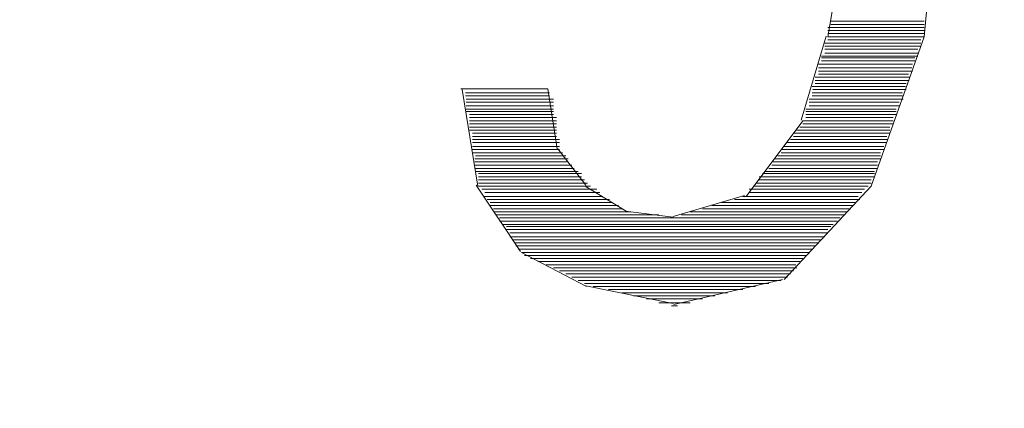
# Model space of a CAD drawing. Units: millimetres. Extents: x -66 to 106, y 14 to 121.
# Drawn here: x -36 to -35, y 67 to 67 of the extents above; entities that cross this region are included whole.
import ezdxf

# ---------------------------------------------------------------- set-up
doc = ezdxf.new("R2010")
doc.units = ezdxf.units.MM
doc.header["$MEASUREMENT"] = 0
doc.layers.add('Vrstva 1', color=7, linetype='Continuous')

msp = doc.modelspace()

# ---------------------------------------------------------------- linework, layer by layer
at = {"layer": 'Vrstva 1', "lineweight": 15}
for points, knots in [([(-39.908, 71.4449), (-39.908, 71.4449), (-38.3561, 71.4336), (-38.3561, 71.4336), (-38.3561, 71.4336), (-38.3561, 71.4336), (-36.9203, 71.4054), (-36.9203, 71.4054), (-36.9203, 71.4054), (-36.9203, 71.4054), (-35.2058, 71.3472), (-35.2058, 71.3472), (-35.2058, 71.3472), (-35.2058, 71.3472), (-33.4934, 71.2636), (-33.4934, 71.2636), (-33.4934, 71.2636), (-33.4934, 71.2636), (-31.7828, 71.1546), (-31.7828, 71.1546), (-31.7828, 71.1546), (-31.7828, 71.1546), (-30.0313, 71.0159), (-30.0313, 71.0159), (-30.0313, 71.0159), (-30.0313, 71.0159), (-29.162, 70.9362), (-29.162, 70.9362), (-29.162, 70.9362), (-29.162, 70.9362), (-28.8883, 70.8981), (-28.8883, 70.8981), (-28.8883, 70.8981), (-28.8883, 70.8981), (-28.7073, 70.8646), (-28.7073, 70.8646), (-28.7073, 70.8646), (-28.7073, 70.8646), (-28.533, 70.8233), (-28.533, 70.8233), (-28.533, 70.8233), (-28.533, 70.8233), (-28.3616, 70.7764), (-28.3616, 70.7764), (-28.3616, 70.7764), (-28.3616, 70.7764), (-28.1989, 70.7245), (-28.1989, 70.7245), (-28.1989, 70.7245), (-28.1989, 70.7245), (-27.8822, 70.6039), (-27.8822, 70.6039), (-27.8822, 70.6039), (-27.8822, 70.6039), (-27.5749, 70.4578), (-27.5749, 70.4578), (-27.5749, 70.4578), (-27.5749, 70.4578), (-27.2782, 70.2906), (-27.2782, 70.2906), (-27.2782, 70.2906), (-27.2782, 70.2906), (-27.1353, 70.1989), (-27.1353, 70.1989), (-27.1353, 70.1989), (-26.1867, 69.5604), (-25.5224, 68.5916), (-25.2635, 67.4783), (-25.2635, 67.4783), (-25.2635, 67.4783), (-25.201, 67.1498), (-25.201, 67.1498), (-25.201, 67.1498), (-25.201, 67.1498), (-25.1545, 66.6739), (-25.1545, 66.6739)], [0, 0, 0, 0, 0.052632, 0.052632, 0.052632, 0.052632, 0.105263, 0.105263, 0.105263, 0.105263, 0.157895, 0.157895, 0.157895, 0.157895, 0.210526, 0.210526, 0.210526, 0.210526, 0.263158, 0.263158, 0.263158, 0.263158, 0.315789, 0.315789, 0.315789, 0.315789, 0.368421, 0.368421, 0.368421, 0.368421, 0.421053, 0.421053, 0.421053, 0.421053, 0.473684, 0.473684, 0.473684, 0.473684, 0.526316, 0.526316, 0.526316, 0.526316, 0.578947, 0.578947, 0.578947, 0.578947, 0.631579, 0.631579, 0.631579, 0.631579, 0.684211, 0.684211, 0.684211, 0.684211, 0.736842, 0.736842, 0.736842, 0.736842, 0.789474, 0.789474, 0.789474, 0.789474, 0.842105, 0.842105, 0.842105, 0.842105, 0.894737, 0.894737, 0.894737, 0.894737, 0.947368, 0.947368, 0.947368, 0.947368, 1, 1, 1, 1]), ([(-25.1545, 66.6743), (-25.1545, 66.6743), (-25.176, 66.9378), (-25.176, 66.9378), (-25.176, 66.9378), (-25.176, 66.9378), (-25.2099, 67.1925), (-25.2099, 67.1925), (-25.2099, 67.1925), (-25.3877, 68.2741), (-25.9429, 69.2358), (-26.7868, 69.9354), (-26.7868, 69.9354), (-26.7868, 69.9354), (-26.9215, 70.0419), (-26.9215, 70.0419), (-26.9215, 70.0419), (-26.9215, 70.0419), (-27.0591, 70.1421), (-27.0591, 70.1421), (-27.0591, 70.1421), (-27.0591, 70.1421), (-27.2009, 70.237), (-27.2009, 70.237), (-27.2009, 70.237), (-27.5336, 70.4543), (-27.903, 70.6254), (-28.2811, 70.7471), (-28.2811, 70.7471), (-28.2811, 70.7471), (-28.4452, 70.7947), (-28.4452, 70.7947), (-28.4452, 70.7947), (-28.4452, 70.7947), (-28.6096, 70.8374), (-28.6096, 70.8374), (-28.6096, 70.8374), (-29.803, 71.0664), (-31.3034, 71.0787), (-32.5233, 71.199), (-32.5233, 71.199), (-32.5233, 71.199), (-34.0427, 71.2862), (-34.0427, 71.2862), (-34.0427, 71.2862), (-34.0427, 71.2862), (-35.5706, 71.3542), (-35.5706, 71.3542), (-35.5706, 71.3542), (-35.5706, 71.3542), (-35.7262, 71.3595), (-35.7262, 71.3595)], [0, 0, 0, 0, 0.076923, 0.076923, 0.076923, 0.076923, 0.153846, 0.153846, 0.153846, 0.153846, 0.230769, 0.230769, 0.230769, 0.230769, 0.307692, 0.307692, 0.307692, 0.307692, 0.384615, 0.384615, 0.384615, 0.384615, 0.461538, 0.461538, 0.461538, 0.461538, 0.538462, 0.538462, 0.538462, 0.538462, 0.615385, 0.615385, 0.615385, 0.615385, 0.692308, 0.692308, 0.692308, 0.692308, 0.769231, 0.769231, 0.769231, 0.769231, 0.846154, 0.846154, 0.846154, 0.846154, 0.923077, 0.923077, 0.923077, 0.923077, 1, 1, 1, 1]), ([(-39.9083, 71.3345), (-39.9083, 71.3345), (-38.583, 71.3172), (-38.583, 71.3172), (-38.583, 71.3172), (-38.583, 71.3172), (-37.2703, 71.2879), (-37.2703, 71.2879), (-37.2703, 71.2879), (-37.2703, 71.2879), (-37.1853, 71.2837), (-37.1853, 71.2837), (-37.1853, 71.2837), (-34.744, 71.211), (-32.3074, 71.0695), (-29.8743, 70.8529), (-29.8743, 70.8529), (-29.8743, 70.8529), (-29.2852, 70.7993), (-29.2852, 70.7993), (-29.2852, 70.7993), (-29.2852, 70.7993), (-29.0506, 70.7725), (-29.0506, 70.7725), (-29.0506, 70.7725), (-28.6053, 70.7115), (-28.1707, 70.5774), (-27.7661, 70.383), (-27.7661, 70.383), (-27.7661, 70.383), (-27.6144, 70.3065), (-27.6144, 70.3065), (-27.6144, 70.3065), (-27.6144, 70.3065), (-27.4687, 70.2261), (-27.4687, 70.2261), (-27.4687, 70.2261), (-27.4687, 70.2261), (-27.3241, 70.1379), (-27.3241, 70.1379), (-27.3241, 70.1379), (-26.2065, 69.4323), (-25.4586, 68.2406), (-25.3235, 66.9237), (-25.3235, 66.9237), (-25.3235, 66.9237), (-25.3153, 66.8429), (-25.3153, 66.8429), (-25.3153, 66.8429), (-25.3153, 66.8429), (-25.3037, 66.6746), (-25.3037, 66.6746)], [0, 0, 0, 0, 0.076923, 0.076923, 0.076923, 0.076923, 0.153846, 0.153846, 0.153846, 0.153846, 0.230769, 0.230769, 0.230769, 0.230769, 0.307692, 0.307692, 0.307692, 0.307692, 0.384615, 0.384615, 0.384615, 0.384615, 0.461538, 0.461538, 0.461538, 0.461538, 0.538462, 0.538462, 0.538462, 0.538462, 0.615385, 0.615385, 0.615385, 0.615385, 0.692308, 0.692308, 0.692308, 0.692308, 0.769231, 0.769231, 0.769231, 0.769231, 0.846154, 0.846154, 0.846154, 0.846154, 0.923077, 0.923077, 0.923077, 0.923077, 1, 1, 1, 1]), ([(-38.8902, 70.6875), (-38.8902, 70.6875), (-37.8707, 70.6734), (-37.8707, 70.6734), (-37.8707, 70.6734), (-37.8707, 70.6734), (-36.1686, 70.6307), (-36.1686, 70.6307), (-36.1686, 70.6307), (-34.7603, 70.5831), (-33.3502, 70.5122), (-31.9444, 70.4127), (-31.9444, 70.4127), (-31.9444, 70.4127), (-31.8784, 70.4084), (-31.8784, 70.4084), (-31.8784, 70.4084), (-31.8784, 70.4084), (-30.1396, 70.274), (-30.1396, 70.274), (-30.1396, 70.274), (-29.5511, 70.1883), (-28.9373, 70.2229), (-28.3637, 70.0419), (-28.3637, 70.0419), (-28.3637, 70.0419), (-28.079, 69.9442), (-28.079, 69.9442), (-28.079, 69.9442), (-28.079, 69.9442), (-27.8038, 69.8221), (-27.8038, 69.8221), (-27.8038, 69.8221), (-27.8038, 69.8221), (-27.541, 69.6775), (-27.541, 69.6775), (-27.541, 69.6775), (-26.579, 69.0919), (-25.9518, 68.0896), (-25.8516, 66.9692), (-25.8516, 66.9692), (-25.8516, 66.9692), (-25.842, 66.8207), (-25.842, 66.8207), (-25.842, 66.8207), (-25.842, 66.8207), (-25.8385, 66.6729), (-25.8385, 66.6729)], [0, 0, 0, 0, 0.083333, 0.083333, 0.083333, 0.083333, 0.166667, 0.166667, 0.166667, 0.166667, 0.25, 0.25, 0.25, 0.25, 0.333333, 0.333333, 0.333333, 0.333333, 0.416667, 0.416667, 0.416667, 0.416667, 0.5, 0.5, 0.5, 0.5, 0.583333, 0.583333, 0.583333, 0.583333, 0.666667, 0.666667, 0.666667, 0.666667, 0.75, 0.75, 0.75, 0.75, 0.833333, 0.833333, 0.833333, 0.833333, 0.916667, 0.916667, 0.916667, 0.916667, 1, 1, 1, 1]), ([(-25.8657, 66.6729), (-25.8657, 66.6729), (-25.89, 67.075), (-25.89, 67.075), (-25.89, 67.075), (-25.89, 67.075), (-25.9595, 67.473), (-25.9595, 67.473), (-25.9595, 67.473), (-26.1465, 68.2995), (-26.6548, 69.0386), (-27.3424, 69.5304), (-27.3424, 69.5304), (-27.3424, 69.5304), (-27.5199, 69.6479), (-27.5199, 69.6479), (-27.5199, 69.6479), (-27.5199, 69.6479), (-27.8864, 69.8475), (-27.8864, 69.8475), (-27.8864, 69.8475), (-27.8864, 69.8475), (-28.2787, 70.0024), (-28.2787, 70.0024), (-28.2787, 70.0024), (-28.2787, 70.0024), (-28.4826, 70.0631), (-28.4826, 70.0631), (-28.4826, 70.0631), (-28.4826, 70.0631), (-28.8819, 70.1424), (-28.8819, 70.1424), (-28.8819, 70.1424), (-28.8819, 70.1424), (-29.4824, 70.2031), (-29.4824, 70.2031), (-29.4824, 70.2031), (-29.4824, 70.2031), (-31.8798, 70.3982), (-31.8798, 70.3982), (-31.8798, 70.3982), (-31.8798, 70.3982), (-34.2812, 70.5429), (-34.2812, 70.5429), (-34.2812, 70.5429), (-34.2812, 70.5429), (-35.4845, 70.5965), (-35.4845, 70.5965), (-35.4845, 70.5965), (-35.4845, 70.5965), (-37.6968, 70.6617), (-37.6968, 70.6617), (-37.6968, 70.6617), (-37.6968, 70.6617), (-39.9112, 70.6833), (-39.9112, 70.6833)], [0, 0, 0, 0, 0.071429, 0.071429, 0.071429, 0.071429, 0.142857, 0.142857, 0.142857, 0.142857, 0.214286, 0.214286, 0.214286, 0.214286, 0.285714, 0.285714, 0.285714, 0.285714, 0.357143, 0.357143, 0.357143, 0.357143, 0.428571, 0.428571, 0.428571, 0.428571, 0.5, 0.5, 0.5, 0.5, 0.571429, 0.571429, 0.571429, 0.571429, 0.642857, 0.642857, 0.642857, 0.642857, 0.714286, 0.714286, 0.714286, 0.714286, 0.785714, 0.785714, 0.785714, 0.785714, 0.857143, 0.857143, 0.857143, 0.857143, 0.928571, 0.928571, 0.928571, 0.928571, 1, 1, 1, 1]), ([(-32.4199, 65.6339), (-32.4199, 65.6339), (-32.2689, 65.8153), (-32.2689, 65.8153), (-32.2689, 65.8153), (-32.2689, 65.8153), (-32.1197, 66.0725), (-32.1197, 66.0725), (-32.1197, 66.0725), (-31.3715, 67.7453), (-33.2892, 69.2037), (-34.7197, 68.0455), (-34.7197, 68.0455), (-34.7197, 68.0455), (-34.9211, 67.8374), (-34.9211, 67.8374), (-34.9211, 67.8374), (-34.9211, 67.8374), (-35.0838, 67.5982), (-35.0838, 67.5982), (-35.0838, 67.5982), (-35.9135, 66.034), (-34.1923, 64.3795), (-32.6817, 65.3958), (-32.6817, 65.3958), (-32.6817, 65.3958), (-32.458, 65.5874), (-32.458, 65.5874), (-32.458, 65.5874), (-32.458, 65.5874), (-32.4199, 65.6339), (-32.4199, 65.6339)], [0, 0, 0, 0, 0.125, 0.125, 0.125, 0.125, 0.25, 0.25, 0.25, 0.25, 0.375, 0.375, 0.375, 0.375, 0.5, 0.5, 0.5, 0.5, 0.625, 0.625, 0.625, 0.625, 0.75, 0.75, 0.75, 0.75, 0.875, 0.875, 0.875, 0.875, 1, 1, 1, 1]), ([(-39.9083, 58.6525), (-39.9083, 58.6525), (-39.5189, 58.6567), (-39.5189, 58.6567), (-39.5189, 58.6567), (-39.5189, 58.6567), (-38.8775, 58.6765), (-38.8775, 58.6765), (-38.8775, 58.6765), (-35.3603, 58.8405), (-31.907, 59.8569), (-28.8618, 61.626), (-28.8618, 61.626), (-28.8618, 61.626), (-28.5394, 61.8172), (-28.5394, 61.8172), (-28.5394, 61.8172), (-28.5394, 61.8172), (-28.2176, 62.0152), (-28.2176, 62.0152), (-28.2176, 62.0152), (-26.4873, 63.0467), (-25.3527, 64.0683), (-25.1591, 66.18), (-25.1591, 66.18), (-25.1591, 66.18), (-25.1492, 66.4704), (-25.1492, 66.4704), (-25.1492, 66.4704), (-25.1492, 66.4704), (-25.1548, 66.6743), (-25.1548, 66.6743)], [0, 0, 0, 0, 0.125, 0.125, 0.125, 0.125, 0.25, 0.25, 0.25, 0.25, 0.375, 0.375, 0.375, 0.375, 0.5, 0.5, 0.5, 0.5, 0.625, 0.625, 0.625, 0.625, 0.75, 0.75, 0.75, 0.75, 0.875, 0.875, 0.875, 0.875, 1, 1, 1, 1]), ([(-39.1111, 60.6439), (-39.1111, 60.6439), (-38.3138, 60.6806), (-38.3138, 60.6806), (-38.3138, 60.6806), (-38.3138, 60.6806), (-37.4869, 60.743), (-37.4869, 60.743), (-37.4869, 60.743), (-34.5969, 61.0055), (-31.7564, 61.7435), (-29.1042, 62.9211), (-29.1042, 62.9211), (-29.1042, 62.9211), (-28.3552, 63.2675), (-28.3552, 63.2675), (-28.3552, 63.2675), (-28.3552, 63.2675), (-27.9996, 63.4414), (-27.9996, 63.4414), (-27.9996, 63.4414), (-26.8647, 63.9505), (-26.0855, 64.9407), (-25.9024, 66.173), (-25.9024, 66.173), (-25.9024, 66.173), (-25.8756, 66.4224), (-25.8756, 66.4224), (-25.8756, 66.4224), (-25.8756, 66.4224), (-25.8657, 66.6732), (-25.8657, 66.6732)], [0, 0, 0, 0, 0.125, 0.125, 0.125, 0.125, 0.25, 0.25, 0.25, 0.25, 0.375, 0.375, 0.375, 0.375, 0.5, 0.5, 0.5, 0.5, 0.625, 0.625, 0.625, 0.625, 0.75, 0.75, 0.75, 0.75, 0.875, 0.875, 0.875, 0.875, 1, 1, 1, 1])]:
    msp.add_open_spline(points, degree=3, knots=knots, dxfattribs=at)
for points in [[(-35.5156, 66.7343), (-35.5156, 66.7343), (-35.5071, 66.8253), (-35.5071, 66.8253)], [(-35.5508, 66.784), (-35.5508, 66.784), (-35.5593, 66.7343), (-35.5593, 66.7343)], [(-35.5156, 66.7413), (-35.5156, 66.7413), (-35.5579, 66.7413), (-35.5579, 66.7413)], [(-35.5156, 66.7385), (-35.5156, 66.7385), (-35.5593, 66.7385), (-35.5593, 66.7385)], [(-35.5593, 66.7371), (-35.5593, 66.7371), (-35.5156, 66.7371), (-35.5156, 66.7371)], [(-35.5579, 66.7399), (-35.5579, 66.7399), (-35.5156, 66.7399), (-35.5156, 66.7399)], [(-35.5713, 66.6965), (-35.5713, 66.6965), (-35.56, 66.7346), (-35.56, 66.7346)], [(-35.5156, 66.7357), (-35.5156, 66.7357), (-35.5593, 66.7357), (-35.5593, 66.7357)], [(-35.5593, 66.7343), (-35.5593, 66.7343), (-35.5156, 66.7343), (-35.5156, 66.7343)], [(-35.517, 66.7329), (-35.517, 66.7329), (-35.5593, 66.7329), (-35.5593, 66.7329)], [(-35.5156, 66.7343), (-35.5156, 66.7343), (-35.5396, 66.6665), (-35.5396, 66.6665)], [(-35.5607, 66.7314), (-35.5607, 66.7314), (-35.517, 66.7314), (-35.517, 66.7314)], [(-35.517, 66.73), (-35.517, 66.73), (-35.5607, 66.73), (-35.5607, 66.73)], [(-35.5607, 66.7286), (-35.5607, 66.7286), (-35.5184, 66.7286), (-35.5184, 66.7286)], [(-35.5621, 66.7254), (-35.5621, 66.7254), (-35.5184, 66.7254), (-35.5184, 66.7254)], [(-35.5198, 66.7247), (-35.5198, 66.7247), (-35.5621, 66.7247), (-35.5621, 66.7247)], [(-35.5621, 66.7233), (-35.5621, 66.7233), (-35.5198, 66.7233), (-35.5198, 66.7233)], [(-35.5184, 66.7269), (-35.5184, 66.7269), (-35.5607, 66.7269), (-35.5607, 66.7269)], [(-35.5209, 66.7219), (-35.5209, 66.7219), (-35.5635, 66.7219), (-35.5635, 66.7219)], [(-35.5635, 66.7202), (-35.5635, 66.7202), (-35.5212, 66.7202), (-35.5212, 66.7202)], [(-35.5209, 66.7187), (-35.5209, 66.7187), (-35.5635, 66.7187), (-35.5635, 66.7187)], [(-35.5223, 66.7159), (-35.5223, 66.7159), (-35.565, 66.7159), (-35.565, 66.7159)], [(-35.565, 66.7145), (-35.565, 66.7145), (-35.5223, 66.7145), (-35.5223, 66.7145)], [(-35.5635, 66.7173), (-35.5635, 66.7173), (-35.5226, 66.7173), (-35.5226, 66.7173)], [(-35.6863, 66.7106), (-35.6863, 66.7106), (-35.7258, 66.7106), (-35.7258, 66.7106)], [(-35.7251, 66.7103), (-35.7251, 66.7103), (-35.7181, 66.6665), (-35.7181, 66.6665)], [(-35.6863, 66.7106), (-35.6863, 66.7106), (-35.6821, 66.6835), (-35.6821, 66.6835)], [(-35.5664, 66.7117), (-35.5664, 66.7117), (-35.524, 66.7117), (-35.524, 66.7117)], [(-35.5237, 66.7103), (-35.5237, 66.7103), (-35.566, 66.7103), (-35.566, 66.7103)], [(-35.5237, 66.7131), (-35.5237, 66.7131), (-35.565, 66.7131), (-35.565, 66.7131)], [(-35.6856, 66.7089), (-35.6856, 66.7089), (-35.7237, 66.7089), (-35.7237, 66.7089)], [(-35.6856, 66.7075), (-35.6856, 66.7075), (-35.7237, 66.7075), (-35.7237, 66.7075)], [(-35.6838, 66.706), (-35.6838, 66.706), (-35.7233, 66.706), (-35.7233, 66.706)], [(-35.5678, 66.706), (-35.5678, 66.706), (-35.5251, 66.706), (-35.5251, 66.706)], [(-35.5664, 66.7089), (-35.5664, 66.7089), (-35.5254, 66.7089), (-35.5254, 66.7089)], [(-35.5664, 66.7075), (-35.5664, 66.7075), (-35.5254, 66.7075), (-35.5254, 66.7075)], [(-35.6838, 66.7046), (-35.6838, 66.7046), (-35.7233, 66.7046), (-35.7233, 66.7046)], [(-35.6838, 66.7029), (-35.6838, 66.7029), (-35.7233, 66.7029), (-35.7233, 66.7029)], [(-35.6838, 66.7015), (-35.6838, 66.7015), (-35.7233, 66.7015), (-35.7233, 66.7015)], [(-35.5692, 66.7015), (-35.5692, 66.7015), (-35.5283, 66.7015), (-35.5283, 66.7015)], [(-35.5678, 66.7046), (-35.5678, 66.7046), (-35.5269, 66.7046), (-35.5269, 66.7046)], [(-35.5678, 66.7029), (-35.5678, 66.7029), (-35.5269, 66.7029), (-35.5269, 66.7029)], [(-35.6838, 66.7004), (-35.6838, 66.7004), (-35.7233, 66.7004), (-35.7233, 66.7004)], [(-35.6838, 66.699), (-35.6838, 66.699), (-35.7219, 66.699), (-35.7219, 66.699)], [(-35.6824, 66.6976), (-35.6824, 66.6976), (-35.7219, 66.6976), (-35.7219, 66.6976)], [(-35.6824, 66.6962), (-35.6824, 66.6962), (-35.7219, 66.6962), (-35.7219, 66.6962)], [(-35.5706, 66.6962), (-35.5706, 66.6962), (-35.5963, 66.6619), (-35.5963, 66.6619)], [(-35.5706, 66.6962), (-35.5706, 66.6962), (-35.5297, 66.6962), (-35.5297, 66.6962)], [(-35.5692, 66.7004), (-35.5692, 66.7004), (-35.5283, 66.7004), (-35.5283, 66.7004)], [(-35.5692, 66.699), (-35.5692, 66.699), (-35.5283, 66.699), (-35.5283, 66.699)], [(-35.5692, 66.6976), (-35.5692, 66.6976), (-35.5297, 66.6976), (-35.5297, 66.6976)], [(-35.6824, 66.6948), (-35.6824, 66.6948), (-35.7219, 66.6948), (-35.7219, 66.6948)], [(-35.6824, 66.6933), (-35.6824, 66.6933), (-35.7219, 66.6933), (-35.7219, 66.6933)], [(-35.6824, 66.6919), (-35.6824, 66.6919), (-35.7219, 66.6919), (-35.7219, 66.6919)], [(-35.5738, 66.6919), (-35.5738, 66.6919), (-35.5311, 66.6919), (-35.5311, 66.6919)], [(-35.572, 66.6933), (-35.572, 66.6933), (-35.5311, 66.6933), (-35.5311, 66.6933)], [(-35.5706, 66.6948), (-35.5706, 66.6948), (-35.5297, 66.6948), (-35.5297, 66.6948)], [(-35.6824, 66.6905), (-35.6824, 66.6905), (-35.7205, 66.6905), (-35.7205, 66.6905)], [(-35.6824, 66.6891), (-35.6824, 66.6891), (-35.7205, 66.6891), (-35.7205, 66.6891)], [(-35.681, 66.6877), (-35.681, 66.6877), (-35.7205, 66.6877), (-35.7205, 66.6877)], [(-35.5762, 66.6877), (-35.5762, 66.6877), (-35.5321, 66.6877), (-35.5321, 66.6877)], [(-35.5748, 66.6905), (-35.5748, 66.6905), (-35.5311, 66.6905), (-35.5311, 66.6905)], [(-35.5748, 66.6891), (-35.5748, 66.6891), (-35.5325, 66.6891), (-35.5325, 66.6891)], [(-35.681, 66.6863), (-35.681, 66.6863), (-35.7205, 66.6863), (-35.7205, 66.6863)], [(-35.681, 66.6845), (-35.681, 66.6845), (-35.7205, 66.6845), (-35.7205, 66.6845)], [(-35.681, 66.6831), (-35.681, 66.6831), (-35.7205, 66.6831), (-35.7205, 66.6831)], [(-35.669, 66.6669), (-35.669, 66.6669), (-35.6817, 66.6835), (-35.6817, 66.6835)], [(-35.5805, 66.6831), (-35.5805, 66.6831), (-35.5339, 66.6831), (-35.5339, 66.6831)], [(-35.5791, 66.6845), (-35.5791, 66.6845), (-35.5339, 66.6845), (-35.5339, 66.6845)], [(-35.5777, 66.6863), (-35.5777, 66.6863), (-35.5325, 66.6863), (-35.5325, 66.6863)], [(-35.6796, 66.6817), (-35.6796, 66.6817), (-35.7205, 66.6817), (-35.7205, 66.6817)], [(-35.6771, 66.6789), (-35.6771, 66.6789), (-35.7195, 66.6789), (-35.7195, 66.6789)], [(-35.6782, 66.6803), (-35.6782, 66.6803), (-35.7191, 66.6803), (-35.7191, 66.6803)], [(-35.5833, 66.6789), (-35.5833, 66.6789), (-35.5353, 66.6789), (-35.5353, 66.6789)], [(-35.5819, 66.6803), (-35.5819, 66.6803), (-35.5353, 66.6803), (-35.5353, 66.6803)], [(-35.5805, 66.6817), (-35.5805, 66.6817), (-35.5353, 66.6817), (-35.5353, 66.6817)], [(-35.6771, 66.6775), (-35.6771, 66.6775), (-35.7195, 66.6775), (-35.7195, 66.6775)], [(-35.6754, 66.6761), (-35.6754, 66.6761), (-35.7195, 66.6761), (-35.7195, 66.6761)], [(-35.6743, 66.6746), (-35.6743, 66.6746), (-35.7195, 66.6746), (-35.7195, 66.6746)], [(-35.5861, 66.6746), (-35.5861, 66.6746), (-35.5367, 66.6746), (-35.5367, 66.6746)], [(-35.5847, 66.6775), (-35.5847, 66.6775), (-35.5367, 66.6775), (-35.5367, 66.6775)], [(-35.5847, 66.6761), (-35.5847, 66.6761), (-35.5367, 66.6761), (-35.5367, 66.6761)], [(-35.6725, 66.6732), (-35.6725, 66.6732), (-35.7191, 66.6732), (-35.7191, 66.6732)], [(-35.6711, 66.6722), (-35.6711, 66.6722), (-35.7177, 66.6722), (-35.7177, 66.6722)], [(-35.6711, 66.6708), (-35.6711, 66.6708), (-35.7177, 66.6708), (-35.7177, 66.6708)], [(-35.6697, 66.6694), (-35.6697, 66.6694), (-35.7177, 66.6694), (-35.7177, 66.6694)], [(-35.5904, 66.6708), (-35.5904, 66.6708), (-35.5381, 66.6708), (-35.5381, 66.6708)], [(-35.5904, 66.6694), (-35.5904, 66.6694), (-35.5396, 66.6694), (-35.5396, 66.6694)], [(-35.5889, 66.6722), (-35.5889, 66.6722), (-35.5381, 66.6722), (-35.5381, 66.6722)], [(-35.5875, 66.6732), (-35.5875, 66.6732), (-35.5381, 66.6732), (-35.5381, 66.6732)], [(-35.7188, 66.6669), (-35.7188, 66.6669), (-35.6987, 66.6369), (-35.6987, 66.6369)], [(-35.6683, 66.6679), (-35.6683, 66.6679), (-35.7177, 66.6679), (-35.7177, 66.6679)], [(-35.6669, 66.6665), (-35.6669, 66.6665), (-35.7177, 66.6665), (-35.7177, 66.6665)], [(-35.6641, 66.6651), (-35.6641, 66.6651), (-35.7163, 66.6651), (-35.7163, 66.6651)], [(-35.6507, 66.6552), (-35.6507, 66.6552), (-35.6694, 66.6665), (-35.6694, 66.6665)], [(-35.5949, 66.6651), (-35.5949, 66.6651), (-35.5427, 66.6651), (-35.5427, 66.6651)], [(-35.5932, 66.6665), (-35.5932, 66.6665), (-35.541, 66.6665), (-35.541, 66.6665)], [(-35.5918, 66.6679), (-35.5918, 66.6679), (-35.5396, 66.6679), (-35.5396, 66.6679)], [(-35.5396, 66.6665), (-35.5396, 66.6665), (-35.5791, 66.6242), (-35.5791, 66.6242)], [(-35.6613, 66.6619), (-35.6613, 66.6619), (-35.7152, 66.6619), (-35.7152, 66.6619)], [(-35.6627, 66.6637), (-35.6627, 66.6637), (-35.7149, 66.6637), (-35.7149, 66.6637)], [(-35.6584, 66.6605), (-35.6584, 66.6605), (-35.7138, 66.6605), (-35.7138, 66.6605)], [(-35.5971, 66.6623), (-35.5971, 66.6623), (-35.6295, 66.6528), (-35.6295, 66.6528)], [(-35.6016, 66.6605), (-35.6016, 66.6605), (-35.5448, 66.6605), (-35.5448, 66.6605)], [(-35.5978, 66.6619), (-35.5978, 66.6619), (-35.5455, 66.6619), (-35.5455, 66.6619)], [(-35.5949, 66.6637), (-35.5949, 66.6637), (-35.5438, 66.6637), (-35.5438, 66.6637)], [(-35.657, 66.6591), (-35.657, 66.6591), (-35.7124, 66.6591), (-35.7124, 66.6591)], [(-35.6542, 66.6577), (-35.6542, 66.6577), (-35.7124, 66.6577), (-35.7124, 66.6577)], [(-35.6528, 66.6563), (-35.6528, 66.6563), (-35.711, 66.6563), (-35.711, 66.6563)], [(-35.6161, 66.6563), (-35.6161, 66.6563), (-35.5494, 66.6563), (-35.5494, 66.6563)], [(-35.6119, 66.6577), (-35.6119, 66.6577), (-35.548, 66.6577), (-35.548, 66.6577)], [(-35.6076, 66.6591), (-35.6076, 66.6591), (-35.5466, 66.6591), (-35.5466, 66.6591)], [(-35.6486, 66.6549), (-35.6486, 66.6549), (-35.711, 66.6549), (-35.711, 66.6549)], [(-35.6359, 66.6535), (-35.6359, 66.6535), (-35.7096, 66.6535), (-35.7096, 66.6535)], [(-35.7082, 66.6521), (-35.7082, 66.6521), (-35.5537, 66.6521), (-35.5537, 66.6521)], [(-35.6295, 66.6524), (-35.6295, 66.6524), (-35.651, 66.6552), (-35.651, 66.6552)], [(-35.6256, 66.6535), (-35.6256, 66.6535), (-35.5519, 66.6535), (-35.5519, 66.6535)], [(-35.6217, 66.6549), (-35.6217, 66.6549), (-35.5508, 66.6549), (-35.5508, 66.6549)], [(-35.5551, 66.6507), (-35.5551, 66.6507), (-35.7082, 66.6507), (-35.7082, 66.6507)], [(-35.7068, 66.6492), (-35.7068, 66.6492), (-35.5568, 66.6492), (-35.5568, 66.6492)], [(-35.5579, 66.6482), (-35.5579, 66.6482), (-35.705, 66.6482), (-35.705, 66.6482)], [(-35.705, 66.6468), (-35.705, 66.6468), (-35.5593, 66.6468), (-35.5593, 66.6468)], [(-35.5593, 66.6454), (-35.5593, 66.6454), (-35.7036, 66.6454), (-35.7036, 66.6454)], [(-35.7036, 66.6436), (-35.7036, 66.6436), (-35.5607, 66.6436), (-35.5607, 66.6436)], [(-35.5621, 66.6422), (-35.5621, 66.6422), (-35.7025, 66.6422), (-35.7025, 66.6422)], [(-35.7011, 66.6408), (-35.7011, 66.6408), (-35.5635, 66.6408), (-35.5635, 66.6408)], [(-35.5649, 66.6394), (-35.5649, 66.6394), (-35.7008, 66.6394), (-35.7008, 66.6394)], [(-35.6997, 66.638), (-35.6997, 66.638), (-35.5664, 66.638), (-35.5664, 66.638)], [(-35.5678, 66.6365), (-35.5678, 66.6365), (-35.6983, 66.6365), (-35.6983, 66.6365)], [(-35.6983, 66.6365), (-35.6983, 66.6365), (-35.6687, 66.621), (-35.6687, 66.621)], [(-35.6969, 66.6351), (-35.6969, 66.6351), (-35.5692, 66.6351), (-35.5692, 66.6351)], [(-35.5706, 66.6337), (-35.5706, 66.6337), (-35.6941, 66.6337), (-35.6941, 66.6337)], [(-35.6909, 66.6323), (-35.6909, 66.6323), (-35.572, 66.6323), (-35.572, 66.6323)], [(-35.5738, 66.6309), (-35.5738, 66.6309), (-35.687, 66.6309), (-35.687, 66.6309)], [(-35.6838, 66.6295), (-35.6838, 66.6295), (-35.5734, 66.6295), (-35.5734, 66.6295)], [(-35.5748, 66.6281), (-35.5748, 66.6281), (-35.681, 66.6281), (-35.681, 66.6281)], [(-35.6782, 66.6267), (-35.6782, 66.6267), (-35.5762, 66.6267), (-35.5762, 66.6267)], [(-35.5776, 66.6253), (-35.5776, 66.6253), (-35.6754, 66.6253), (-35.6754, 66.6253)], [(-35.6725, 66.6238), (-35.6725, 66.6238), (-35.5805, 66.6238), (-35.5805, 66.6238)], [(-35.5861, 66.6224), (-35.5861, 66.6224), (-35.6697, 66.6224), (-35.6697, 66.6224)], [(-35.669, 66.6214), (-35.669, 66.6214), (-35.6295, 66.6133), (-35.6295, 66.6133)], [(-35.6658, 66.621), (-35.6658, 66.621), (-35.5921, 66.621), (-35.5921, 66.621)], [(-35.5798, 66.6242), (-35.5798, 66.6242), (-35.6292, 66.6129), (-35.6292, 66.6129)], [(-35.5978, 66.6196), (-35.5978, 66.6196), (-35.6588, 66.6196), (-35.6588, 66.6196)], [(-35.6528, 66.6182), (-35.6528, 66.6182), (-35.6048, 66.6182), (-35.6048, 66.6182)], [(-35.6105, 66.6168), (-35.6105, 66.6168), (-35.6475, 66.6168), (-35.6475, 66.6168)], [(-35.6415, 66.6154), (-35.6415, 66.6154), (-35.6161, 66.6154), (-35.6161, 66.6154)], [(-35.6217, 66.6136), (-35.6217, 66.6136), (-35.6359, 66.6136), (-35.6359, 66.6136)], [(-35.6302, 66.6122), (-35.6302, 66.6122), (-35.6274, 66.6122), (-35.6274, 66.6122)]]:
    msp.add_open_spline(points, degree=3, dxfattribs=at)

doc.saveas('drawing.dxf')
